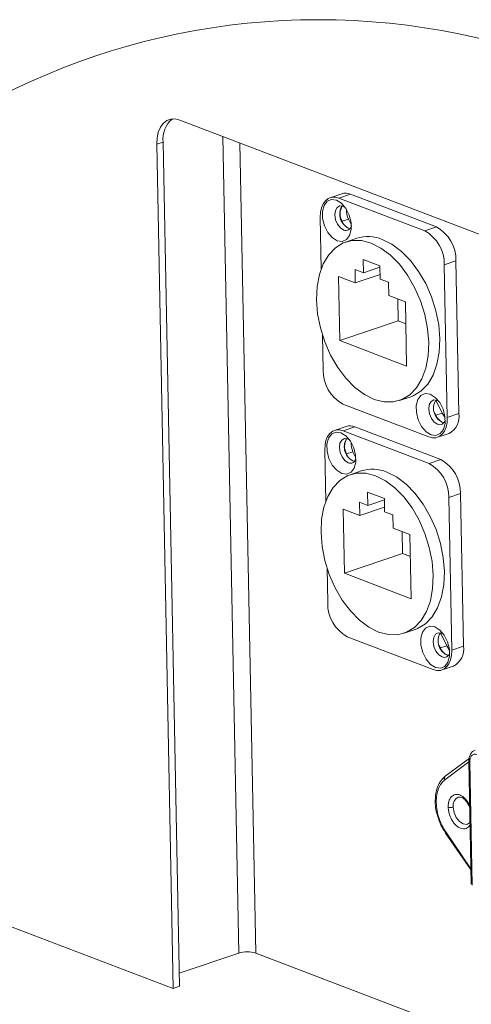
# Paper-space layout 'Лист2' of a CAD drawing. Units: millimetres. Extents: x 221 to 5572, y 89 to 4258.
# Drawn here: x 3622 to 3812, y 1241 to 1656 of the extents above; entities that cross this region are included whole.
import ezdxf

# ---------------------------------------------------------------- set-up
doc = ezdxf.new("R2010")
doc.units = ezdxf.units.MM

psp = doc.layouts.new('Лист2')

# ---------------------------------------------------------------- linework, layer by layer
at = {"color": 7, "linetype": 'Continuous', "lineweight": 18, "ltscale": 15}
for p, q in [((3930.788083, 1521.5446325), (3689.8469235, 1613.5432395)), ((3707.9052981, 1606.6479953), (3714.5693805, 1262.7768191)), ((3682.7529724, 1604.2906018), (3680.0789442, 1603.3799025)), ((3680.0789442, 1603.3799025), (3686.9686897, 1247.8647205)), ((3682.7529724, 1604.2906018), (3689.642718, 1248.7755092)), ((3721.728554, 1262.7637657), (3715.117624, 1603.8941714)), ((3757.9409685, 1582.5277837), (3753.0385609, 1580.8581086)), ((3756.6902991, 1580.6961926), (3761.5927066, 1582.3658677)), ((3792.831501, 1566.896406), (3756.6902991, 1580.6961926)), ((3797.7338861, 1568.5659918), (3761.5927066, 1582.3658677)), ((3748.8759514, 1572.5654336), (3749.2949571, 1550.9437891)), ((3760.7567068, 1571.8734237), (3758.0826785, 1570.9627243)), ((3760.7567068, 1571.8734237), (3761.9868125, 1569.3243416)), ((3758.0826785, 1570.9627243), (3758.625647, 1569.8375376)), ((3797.7338861, 1568.5659918), (3792.831501, 1566.896406)), ((3764.2373647, 1563.7744936), (3759.5578041, 1562.180725)), ((3773.9572879, 1552.1681281), (3766.9298555, 1554.85141)), ((3766.9298555, 1554.85141), (3767.0383509, 1549.2527457)), ((3773.9680614, 1551.6129109), (3767.0383509, 1549.2527457)), ((3774.0657832, 1546.5694638), (3773.9572879, 1552.1681281)), ((3801.0798525, 1552.6324185), (3805.98226, 1554.3020936)), ((3802.3275938, 1488.2477792), (3801.0798525, 1552.6324185)), ((3807.2300013, 1489.9174544), (3805.98226, 1554.3020936)), ((3763.6331077, 1544.9957224), (3756.6056754, 1547.6790043)), ((3757.128885, 1520.6798884), (3756.6056754, 1547.6790043)), ((3767.0383509, 1549.2527457), (3763.5246124, 1550.5943867)), ((3763.5246124, 1550.5943867), (3763.6331077, 1544.9957224)), ((3774.0276958, 1548.5358807), (3763.6331077, 1544.9957224)), ((3777.5795217, 1545.2278229), (3774.0657832, 1546.5694638)), ((3777.6880171, 1539.6291586), (3777.5795217, 1545.2278229)), ((3784.7154941, 1536.9458767), (3777.6880171, 1539.6291586)), ((3781.4634498, 1538.1875607), (3781.6409673, 1529.0281745)), ((3785.2387037, 1509.9466714), (3784.7154941, 1536.9458767)), ((3781.6409673, 1529.0281745), (3757.128885, 1520.6798884)), ((3781.6409673, 1529.0281745), (3784.8929669, 1527.7864011)), ((3749.8366739, 1522.9909691), (3750.1236703, 1508.1807944)), ((3757.128885, 1520.6798884), (3785.2387037, 1509.9466714)), ((3782.286575, 1495.4450401), (3786.9661357, 1497.0388087)), ((3758.3720442, 1493.9168962), (3794.5132237, 1480.1171097)), ((3797.5369673, 1495.6572922), (3800.2077322, 1490.123001)), ((3796.9907131, 1490.3374883), (3797.5336816, 1489.2123016)), ((3800.2077322, 1490.123001), (3797.5336816, 1489.2123016)), ((3807.2300013, 1489.9174544), (3802.3275938, 1488.2477792)), ((3759.8397489, 1484.5511588), (3754.9373414, 1482.8814837)), ((3758.5890349, 1482.7195677), (3763.4914424, 1484.3892428)), ((3799.6326442, 1470.5894562), (3763.4914424, 1484.3892428)), ((3794.7302144, 1468.9197811), (3758.5890349, 1482.7195677)), ((3798.1649618, 1479.9551936), (3803.0673694, 1481.6247793)), ((3750.7746871, 1474.5888981), (3751.1936929, 1452.9671642)), ((3762.6554425, 1473.8967987), (3759.9814143, 1472.9860994)), ((3759.9814143, 1472.9860994), (3760.5243828, 1471.8609127)), ((3762.6554425, 1473.8967987), (3763.8855483, 1471.3478061)), ((3799.6326442, 1470.5894562), (3794.7302144, 1468.9197811)), ((3766.1361452, 1465.7978686), (3761.4565398, 1464.2041)), ((3775.8560683, 1454.1915032), (3768.8285913, 1456.8747851)), ((3768.8285913, 1456.8747851), (3768.9370867, 1451.2761208)), ((3802.9785882, 1454.6557935), (3807.8809958, 1456.3254687)), ((3809.1287594, 1391.9408294), (3807.8809958, 1456.3254687)), ((3768.9370867, 1451.2761208), (3765.4233928, 1452.6177617)), ((3765.4233928, 1452.6177617), (3765.5318882, 1447.0190974)), ((3775.8667972, 1453.6362859), (3768.9370867, 1451.2761208)), ((3775.9645637, 1448.5928389), (3775.8560683, 1454.1915032)), ((3804.2263519, 1390.2711543), (3802.9785882, 1454.6557935)), ((3765.5318882, 1447.0190974), (3758.5044112, 1449.7024687)), ((3759.0276654, 1422.7032634), (3758.5044112, 1449.7024687)), ((3775.9264316, 1450.5593451), (3765.5318882, 1447.0190974)), ((3779.4782575, 1447.2511979), (3775.9645637, 1448.5928389)), ((3779.5867528, 1441.6525336), (3779.4782575, 1447.2511979)), ((3786.6142299, 1438.9692517), (3779.5867528, 1441.6525336)), ((3783.3621855, 1440.2109357), (3783.5397031, 1431.0515495)), ((3787.1374394, 1411.9701358), (3786.6142299, 1438.9692517)), ((3783.5397031, 1431.0515495), (3759.0276654, 1422.7032634)), ((3783.5397031, 1431.0515495), (3786.7917474, 1429.8098656)), ((3751.7354097, 1425.0143441), (3752.0224061, 1410.2042588)), ((3759.0276654, 1422.7032634), (3787.1374394, 1411.9701358)), ((3784.1853108, 1397.4684151), (3788.8649162, 1399.0621837)), ((3799.4357254, 1397.6807567), (3802.106468, 1392.146376)), ((3760.2707799, 1395.9402713), (3796.4119818, 1382.1404847)), ((3798.8894488, 1392.3608633), (3799.4324397, 1391.2356766)), ((3802.106468, 1392.146376), (3799.4324397, 1391.2356766)), ((3809.1287594, 1391.9408294), (3804.2263519, 1390.2711543)), ((3800.0636976, 1381.9785687), (3804.9661051, 1383.6482438)), ((3811.5290459, 1344.7390469), (3801.4878165, 1337.2670385)), ((3811.424708, 1343.6832401), (3811.4245068, 1343.6699184)), ((3811.4245068, 1343.6699184), (3812.4299552, 1291.7882177)), ((3812.815478, 1291.4377423), (3811.810052, 1343.3195325)), ((3811.4326875, 1343.2472917), (3801.2691047, 1335.6841775)), ((3456.2239255, 1335.970101), (3686.9686897, 1247.8647205)), ((3801.2469094, 1336.9976553), (3800.3415521, 1336.0383185)), ((3801.5700709, 1313.3157166), (3812.3169001, 1297.621307)), ((3801.6935419, 1313.7837621), (3812.3039808, 1298.2885512)), ((3689.536592, 1254.2511495), (3714.5693805, 1262.7768191)), ((3721.728554, 1262.7637657), (3947.4382531, 1176.5809926)), ((3686.9686897, 1247.8647205), (3689.642718, 1248.7755092))]:
    psp.add_line(p, q, dxfattribs=at)
at = {"color": 7, "linetype": 'Continuous', "lineweight": 18, "ltscale": 15, "flags": 128}
for points in [[(3680.0789442, 1603.3799025), (3680.2189108, 1606.0368093), (3680.7393487, 1608.4443601), (3681.6201415, 1610.5100187), (3682.8275825, 1612.1543022), (3684.3151357, 1613.3140894), (3686.0257145, 1613.9447662), (3687.8935601, 1614.0221926), (3689.8469235, 1613.5432395)], [(3748.8759514, 1572.5654336), (3748.9879336, 1574.6909949), (3749.4042571, 1576.6170891), (3750.1089181, 1578.2695087), (3751.0748263, 1579.5849534), (3752.2648777, 1580.5128189), (3753.6333408, 1581.0173424), (3755.1276441, 1581.0793015), (3756.6902991, 1580.6961926)], [(3758.1262644, 1562.4590489), (3756.041741, 1562.7438995), (3753.9372351, 1564.0585395), (3752.0666178, 1566.2444504), (3750.6555076, 1569.0378817), (3749.8740907, 1572.1020373), (3749.8166468, 1575.0672194), (3750.49006, 1577.5758001), (3751.8131043, 1579.3253156), (3753.6262776, 1580.1046761), (3755.7108011, 1579.8198255), (3757.8152623, 1578.5051855), (3759.6858795, 1576.3192745), (3761.0969897, 1573.5257538), (3761.8784066, 1570.4616877), (3761.9358953, 1567.4965056), (3761.262482, 1564.9878355), (3759.939393, 1563.23832), (3758.1262644, 1562.4590489)], [(3758.7593551, 1567.1917173), (3757.3688533, 1568.1034001), (3756.1751809, 1569.6433457), (3755.3600575, 1571.5772184), (3755.0475802, 1573.6105117), (3755.285358, 1575.4336985), (3756.0370918, 1576.7692598), (3757.18843, 1577.413884), (3758.5640456, 1577.269313), (3759.2820283, 1576.8960389)], [(3774.9643232, 1563.2987591), (3779.0707405, 1561.2347993), (3783.071747, 1558.2341226), (3786.8457939, 1554.3880137), (3790.2782168, 1549.8131486), (3793.2646777, 1544.6486446), (3795.714451, 1539.0514108), (3797.5531276, 1533.1914993), (3798.7248059, 1527.2469195), (3799.1939243, 1521.3984522), (3798.9461999, 1515.8236595), (3797.9891654, 1510.6918784), (3796.3519003, 1506.1592134), (3794.0841373, 1502.3632618), (3791.2548091, 1499.419448), (3787.9498805, 1497.4170896), (3786.9661357, 1497.0388087)], [(3766.1977019, 1562.7695593), (3770.2847626, 1561.7049905), (3774.3911799, 1559.6410307), (3778.3921864, 1556.640354), (3782.1662333, 1552.7942451), (3785.5986114, 1548.21938), (3788.5851171, 1543.054876), (3791.034868, 1537.4576422), (3792.8735669, 1531.5977307), (3794.0452452, 1525.6531509), (3794.5143412, 1519.8046836), (3794.2666169, 1514.2298909), (3793.3096047, 1509.0981992), (3791.6722949, 1504.5654448), (3789.4045766, 1500.7694932), (3786.5752484, 1497.8256794), (3783.2703199, 1495.823321), (3779.590195, 1494.8233935), (3775.6466772, 1494.8562058), (3771.5596165, 1495.9206852), (3767.4531992, 1497.984645), (3763.4521927, 1500.9853216), (3759.6781458, 1504.83152), (3756.2457677, 1509.4063851), (3753.2593067, 1514.5708891), (3750.8095111, 1520.1681229), (3748.9708122, 1526.0280343), (3747.7991338, 1531.9725248), (3747.3300155, 1537.8210815), (3747.5777622, 1543.3958741), (3748.5348191, 1548.5275658), (3750.1720842, 1553.0602308), (3752.4398025, 1556.8561824), (3755.2691307, 1559.8000857), (3758.5740592, 1561.8024441), (3762.2541841, 1562.8023716), (3766.1977019, 1562.7695593)], [(3797.5772675, 1480.7086261), (3795.492744, 1480.9934767), (3793.3882381, 1482.3081168), (3791.5176209, 1484.4940277), (3790.1065107, 1487.287459), (3789.3251385, 1490.3516146), (3789.2676498, 1493.3167967), (3789.9410631, 1495.8254667), (3791.2641521, 1497.5748929), (3793.0772807, 1498.3542534), (3795.1618041, 1498.0694028), (3797.2662877, 1496.7547628), (3799.136905, 1494.5688518), (3800.5480151, 1491.7754205), (3801.329432, 1488.711265), (3801.3868983, 1485.7460829), (3800.7134851, 1483.2374128), (3799.3903961, 1481.4879867), (3797.5772675, 1480.7086261)], [(3798.2103806, 1485.4412945), (3796.8198787, 1486.3529774), (3795.6262063, 1487.892923), (3794.811083, 1489.8267957), (3794.4986056, 1491.8600889), (3794.7363611, 1493.6832758), (3795.4881172, 1495.0188371), (3796.6394554, 1495.6634613), (3798.0150934, 1495.5188903), (3798.7330313, 1495.1456162)], [(3800.2077322, 1490.123001), (3801.2760561, 1488.48587), (3801.3713862, 1488.3795651)], [(3802.3275938, 1488.2477792), (3802.2156115, 1486.122218), (3801.799288, 1484.1962131), (3801.094627, 1482.5437041), (3800.1286965, 1481.2282594), (3798.938645, 1480.3004833), (3797.570182, 1479.7958704), (3796.075901, 1479.7340008), (3794.5132237, 1480.1171097)], [(3750.7746871, 1474.5888981), (3750.8866693, 1476.7144593), (3751.3029929, 1478.6404642), (3752.0076539, 1480.2929732), (3752.9735621, 1481.6083285), (3754.1636135, 1482.536194), (3755.5320765, 1483.0408069), (3757.0263799, 1483.1026765), (3758.5890349, 1482.7195677)], [(3760.0250002, 1464.4824239), (3757.9404767, 1464.7672745), (3755.8359708, 1466.0819145), (3753.9653536, 1468.2678255), (3752.5542434, 1471.0612568), (3751.7728712, 1474.1254123), (3751.7153825, 1477.0905944), (3752.3887958, 1479.5992645), (3753.7118848, 1481.3486906), (3755.5250134, 1482.1280512), (3757.6095368, 1481.8432006), (3759.7140427, 1480.5285605), (3761.5846153, 1478.3426496), (3762.9957255, 1475.5492183), (3763.7771424, 1472.4850627), (3763.834631, 1469.5198806), (3763.1612178, 1467.0112106), (3761.8381288, 1465.2617844), (3760.0250002, 1464.4824239)], [(3760.6580909, 1469.2150923), (3759.2676337, 1470.1267751), (3758.0739613, 1471.6667207), (3757.258838, 1473.6005934), (3756.9463607, 1475.6338867), (3757.1840938, 1477.4570736), (3757.9358276, 1478.7926348), (3759.0871658, 1479.4372591), (3760.4628261, 1479.292688), (3761.180764, 1478.9194139)], [(3768.0964376, 1464.7929343), (3772.1834983, 1463.7284549), (3776.2899156, 1461.6644057), (3780.2909221, 1458.6638185), (3784.064969, 1454.8176202), (3787.4973919, 1450.242755), (3790.4838528, 1445.078251), (3792.9336484, 1439.4810172), (3794.7723027, 1433.6211058), (3795.943981, 1427.6766154), (3796.4130994, 1421.8280586), (3796.165375, 1416.253266), (3795.2083181, 1411.1215743), (3793.5710754, 1406.5888199), (3791.3033124, 1402.7929577), (3788.4739842, 1399.8490544), (3785.1690556, 1397.846696), (3781.4889308, 1396.8467685), (3777.545413, 1396.8795808), (3773.4583523, 1397.9441496), (3769.351935, 1400.0081094), (3765.3509285, 1403.0087861), (3761.5768816, 1406.854895), (3758.1445034, 1411.4297601), (3755.1580425, 1416.5942641), (3752.7082469, 1422.1914979), (3750.8695926, 1428.0514094), (3749.6978696, 1433.9959892), (3749.228796, 1439.8444565), (3749.476498, 1445.4192492), (3750.4335548, 1450.5509409), (3752.0708199, 1455.0836953), (3754.3385829, 1458.8796469), (3757.1678664, 1461.8234607), (3760.4728397, 1463.8258191), (3764.1529645, 1464.8257466), (3768.0964376, 1464.7929343)], [(3776.863059, 1465.3221341), (3780.9694763, 1463.2581743), (3784.9705275, 1460.2575871), (3788.7445744, 1456.4113887), (3792.1769526, 1451.8365236), (3795.1634135, 1446.6720196), (3797.6132091, 1441.0747858), (3799.4518634, 1435.2148744), (3800.623564, 1429.2703839), (3801.09266, 1423.4218272), (3800.8449357, 1417.8470346), (3799.8879011, 1412.7153429), (3798.2506361, 1408.1825885), (3795.9828954, 1404.3867263), (3793.1535449, 1401.442823), (3789.8486163, 1399.4404646), (3788.8649162, 1399.0621837)], [(3799.4760032, 1382.7320012), (3797.3914798, 1383.0168518), (3795.2869963, 1384.3314918), (3793.4164013, 1386.5174028), (3792.0052912, 1389.310834), (3791.2238743, 1392.3749896), (3791.1663856, 1395.3401717), (3791.8397989, 1397.8488418), (3793.1628879, 1399.5983573), (3794.9760388, 1400.3776284), (3797.0605623, 1400.0927778), (3799.1650458, 1398.7781378), (3801.0356407, 1396.5922269), (3802.4467509, 1393.7987956), (3803.2281678, 1390.73464), (3803.2856341, 1387.7694579), (3802.6122208, 1385.2607878), (3801.2891542, 1383.5113617), (3799.4760032, 1382.7320012)], [(3800.1091163, 1387.4646696), (3798.7186368, 1388.3763524), (3797.5249644, 1389.916298), (3796.7098411, 1391.8501707), (3796.3973637, 1393.883464), (3796.6350969, 1395.7066508), (3797.386853, 1397.0422121), (3798.5381912, 1397.6868364), (3799.9138292, 1397.5422653), (3800.6317895, 1397.1689912)], [(3804.2263519, 1390.2711543), (3804.1143473, 1388.145593), (3803.6980237, 1386.2195882), (3802.9933627, 1384.5670792), (3802.0274546, 1383.2517239), (3800.8373808, 1382.3238584), (3799.4689177, 1381.8193349), (3797.9746367, 1381.7573758), (3796.4119818, 1382.1404847)], [(3802.106468, 1392.146376), (3803.1748142, 1390.509245), (3803.2701444, 1390.4029401)], [(3801.2897577, 1337.0636376), (3801.3596292, 1337.15072), (3801.4878165, 1337.2670385)], [(3804.8327099, 1324.2592188), (3805.1798995, 1321.9999942), (3806.0855921, 1319.8512765), (3807.4118998, 1318.140206), (3808.9568969, 1317.127225), (3810.485376, 1316.9666501), (3810.7827436, 1317.0463117)], [(3801.5787881, 1313.3041831), (3801.5457075, 1313.372043), (3801.5471827, 1313.484964), (3801.5970941, 1313.6239918), (3801.6935419, 1313.7837621)]]:
    psp.add_lwpolyline(points, dxfattribs=at)
at = {"color": 7, "linetype": 'Continuous', "lineweight": 18, "ltscale": 225}
psp.add_circle((3748.0887984, 1362.7145426), 293.0875811, dxfattribs=at)
for centre, radius, start, end in [((3693.8163771, 1605.5000445), 11.129316, 129.914035209, 186.238755621), ((3759.5489866, 1577.5335702), 5.2467029, 67.075075563, 107.84732488), ((3763.6627803, 1573.9337522), 6.5767166, 148.100874936, 249.514250963), ((3763.1383259, 1574.0489908), 5.9232264, 145.85270845, 211.402362284), ((3767.603441, 1575.3161573), 7.6635621, 175.755743831, 206.694556934), ((3759.6506375, 1569.4257656), 2.4052768, 248.250277121, 347.701430225), ((3790.0250867, 1554.5913904), 15.9597955, 358.961365739, 61.117584559), ((3768.9543859, 1548.9601577), 15.547181, 67.259302886, 107.661955039), ((3785.1222841, 1552.9215865), 15.9601882, 358.961853731, 61.116650735), ((3766.0808676, 1507.8915115), 15.9598192, 178.961416992, 241.117533305), ((3803.1137673, 1492.1833293), 6.576703, 148.100800264, 249.514563812), ((3802.196498, 1490.9570683), 4.9785608, 200.515210666, 255.083794698), ((3799.4129605, 1488.6502495), 7.9190867, 297.481905757, 9.208003162), ((3761.4477514, 1479.5571568), 5.2464967, 67.074467821, 107.847870544), ((3799.1016481, 1487.6753708), 2.4052972, 248.250851407, 347.700855939), ((3765.561484, 1475.957127), 6.5766895, 148.100725595, 249.514876659), ((3765.0369777, 1476.0723678), 5.9231558, 145.852268935, 211.402801799), ((3769.5029924, 1477.3397069), 7.6643692, 175.75682968, 206.692983241), ((3761.5493733, 1471.4491406), 2.4052768, 248.250277121, 347.701430225), ((3787.0215176, 1454.9452372), 15.9596956, 358.960831587, 61.117807446), ((3791.9237045, 1456.6147969), 15.959914, 358.961260462, 61.117244003), ((3770.8531503, 1450.983734), 15.5469843, 67.259113205, 107.662123583), ((3767.9798558, 1409.9150343), 15.9600706, 178.961643118, 241.116995916), ((3805.0124843, 1394.2067033), 6.5766877, 148.100705926, 249.514896328), ((3804.0952258, 1392.9804006), 4.9785175, 200.514872309, 255.083756113), ((3801.0003247, 1389.6988307), 2.4053541, 248.252910307, 347.701262261), ((3801.312192, 1390.6734725), 7.9186438, 297.479529842, 9.209637021), ((3811.8890591, 1343.7937768), 0.4807804, 194.928856831, 260.541623633), ((3802.4509651, 1336.3563676), 1.3596446, 148.655176329, 209.629309214), ((3808.6801415, 1324.9145984), 3.9028518, 115.898153846, 189.667094911), ((3718.1281578, 1251.3573382), 11.9611638, 72.481893527, 107.309170375)]:
    psp.add_arc(centre, radius, start, end, dxfattribs=at)
at = {"color": 7, "linetype": 'Continuous', "lineweight": 18, "ltscale": 15}
for points, knots in [([(3814.0729647, 1348.2515784), (3813.6740202, 1348.0682134), (3812.8438787, 1347.6866591), (3812.0000499, 1346.516701), (3811.4957656, 1345.1475282), (3811.448227, 1344.1677786), (3811.424708, 1343.6830612)], [0, 0, 0, 0, 0.2306400024, 0.4799260554, 0.7427007412, 1, 1, 1, 1]), ([(3811.810052, 1343.3195325), (3811.8334685, 1343.8159294), (3811.8679532, 1344.5469546), (3812.2254695, 1345.4262903), (3812.6004355, 1345.9606565), (3813.0800113, 1346.3347639), (3813.8125874, 1346.5982394), (3814.3702989, 1346.4601404), (3814.7404324, 1346.3684889)], [0, 0, 0, 0, 0.2902668877, 0.4274652473, 0.5542208574, 0.6709870164, 0.7816456795, 1, 1, 1, 1]), ([(3801.2895789, 1337.0634588), (3800.573029, 1336.3641073), (3799.1659646, 1334.9908149), (3797.7951538, 1331.7859573), (3797.1117341, 1327.3345657), (3797.313881, 1323.5543084), (3798.0114571, 1321.4510662), (3798.0564218, 1321.3154944)], [0, 0, 0, 0, 0.1762315113, 0.3460597794, 0.6065170547, 0.9746366808, 1, 1, 1, 1]), ([(3801.6935419, 1313.7837621), (3801.1684658, 1314.6238251), (3800.0606406, 1316.3962216), (3798.8327449, 1319.417128), (3797.9615565, 1322.7208126), (3797.6041046, 1326.0994633), (3797.7964597, 1329.2878165), (3798.531312, 1332.0284708), (3799.6603273, 1334.2295516), (3800.7647467, 1335.2281466), (3801.2691047, 1335.6841775)], [0, 0, 0, 0, 0.1252562897, 0.2642704076, 0.410920514, 0.5566684488, 0.6927194513, 0.8127036148, 0.9144668912, 1, 1, 1, 1]), ([(3811.7933552, 1324.6366056), (3811.753837, 1324.7626251), (3811.5610479, 1325.3774087), (3810.9383462, 1326.3856067), (3810.0256077, 1327.6416317), (3808.9047472, 1328.6775049), (3807.6749192, 1329.3875215), (3806.4143483, 1329.6755146), (3805.2457873, 1329.4987817), (3804.2938978, 1328.9253299), (3803.3815036, 1327.8390777), (3802.7828158, 1326.2187871), (3802.7366077, 1324.8941762), (3802.7145918, 1324.2630633)], [0, 0, 0, 0, 0.0264633554, 0.1291009866, 0.2348956961, 0.3379292008, 0.4327193181, 0.5168368498, 0.5923308514, 0.6638575832, 0.7347287425, 0.8736111025, 1, 1, 1, 1]), ([(3806.915177, 1328.4059139), (3807.3491072, 1328.434859), (3808.1449333, 1328.4879441), (3809.2384412, 1327.806142), (3810.2385433, 1326.8584292), (3811.12344, 1325.4964263), (3811.6558384, 1324.4518769), (3811.8062383, 1323.870778), (3811.8083756, 1323.8625201)], [0, 0, 0, 0, 0.1762817921, 0.323300029, 0.5177519712, 0.7499456369, 0.9964465187, 1, 1, 1, 1]), ([(3802.7145918, 1324.2630633), (3802.8844476, 1324.2151731), (3803.2709577, 1324.1061981), (3803.8496033, 1324.0939404), (3804.3900925, 1324.136534), (3804.695254, 1324.2211187), (3804.8327099, 1324.2592188)], [0, 0, 0, 0, 0.2455868148, 0.5588375699, 0.8012841797, 1, 1, 1, 1]), ([(3802.7145918, 1324.2630633), (3802.7692069, 1323.5801799), (3802.8953023, 1322.0035393), (3803.5911155, 1320.0038785), (3804.5112368, 1318.3005791), (3805.4478442, 1317.0530203), (3806.5622737, 1316.0150257), (3807.7943452, 1315.3052079), (3809.0521897, 1315.0182041), (3810.2285027, 1315.1913533), (3811.15386, 1315.7772715), (3811.7563099, 1316.3714132), (3811.9090653, 1316.8024985), (3811.9433131, 1316.8991479)], [0, 0, 0, 0, 0.1311608986, 0.3028241712, 0.4010155027, 0.5022271468, 0.6007961459, 0.6914811715, 0.7719533011, 0.8441768749, 0.9126050427, 0.9804060376, 1, 1, 1, 1]), ([(3798.0564218, 1321.3154944), (3798.4189831, 1320.0197753), (3799.212075, 1317.1854288), (3800.7460185, 1314.6698543), (3801.578721, 1313.3042725)], [0, 0, 0, 0, 0.4571491333, 1, 1, 1, 1]), ([(3811.9178544, 1318.2126256), (3811.8405111, 1318.0224772), (3811.6256572, 1317.4942592), (3811.1109964, 1317.2208511), (3810.7816036, 1317.0458647)], [0, 0, 0, 0, 0.3599808348, 1, 1, 1, 1])]:
    psp.add_open_spline(points, degree=3, knots=knots, dxfattribs=at)

doc.saveas('drawing.dxf')
